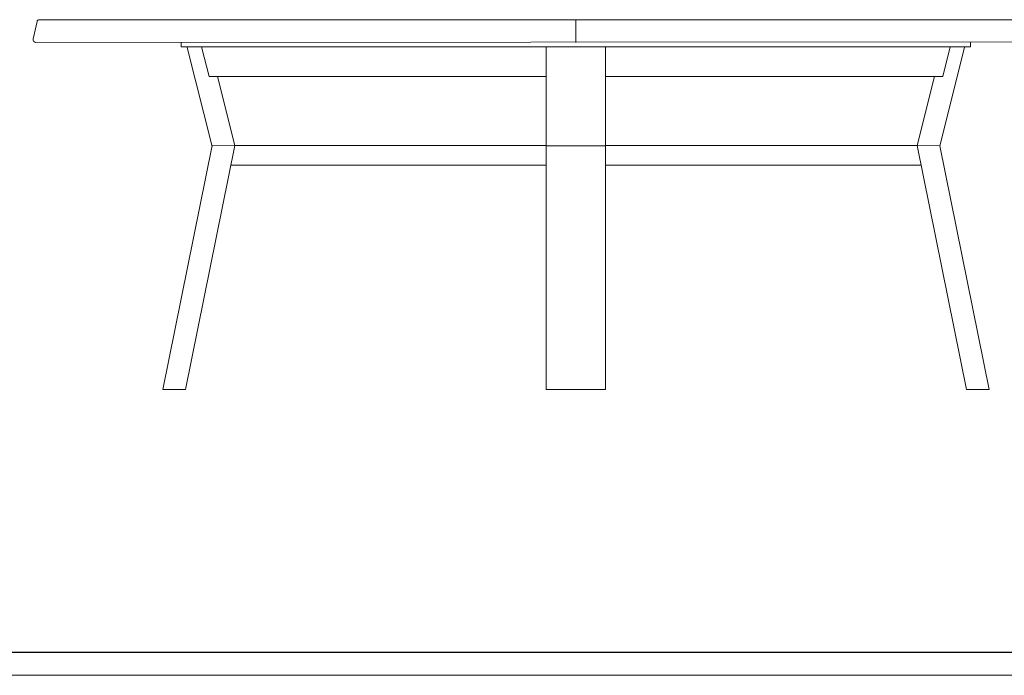
# Model space of a CAD drawing. Units: millimetres. Extents: x 96819 to 102701, y 74957 to 106195.
# Drawn here: x 99610 to 101606, y 96737 to 98066 of the extents above; entities that cross this region are included whole.
import ezdxf

# ---------------------------------------------------------------- set-up
doc = ezdxf.new("R2010")
doc.units = ezdxf.units.MM
doc.layers.add('打印框', color=1, linetype='Continuous', lineweight=13)
doc.layers.add('轮廓线', color=7, linetype='Continuous', lineweight=25)

# ---------------------------------------------------------------- blocks, each defined once
blk = doc.blocks.new('A3')
blk.add_line((30, -1395), (3750, -1395))
at = {"layer": '打印框'}
blk.add_line((0, -1425), (3780, -1425), dxfattribs=at)

msp = doc.modelspace()

# ---------------------------------------------------------------- linework, layer by layer
at = {"layer": '轮廓线', "color": 0, "linetype": 'ByBlock', "lineweight": 13}
for p, q in [((99644.82, 98062.23), (99637.04, 98027.23)), ((101824.48, 98066.15), (99649.7, 98066.15)), ((100737.09, 98066.15), (100737.09, 98020.15)), ((101832.26, 98021.15), (99641.92, 98020.15)), ((99937.09, 98011.15), (99937.09, 98020.15)), ((101537.09, 98011.15), (101537.09, 98020.15)), ((101537.09, 98011.15), (99937.09, 98011.15)), ((99949.41, 98009.94), (99999.64, 97809)), ((99978.49, 98011.15), (99993.49, 97951.15)), ((100677.09, 98011.15), (100677.09, 97316.15)), ((100797.09, 98011.15), (100797.09, 97316.15)), ((101524.77, 98009.94), (101474.81, 97810.1)), ((101495.69, 98011.15), (101480.69, 97951.15)), ((100677.09, 97951.15), (99993.49, 97951.15)), ((100010.49, 97951.15), (100045.49, 97811.15)), ((101480.69, 97951.15), (100797.09, 97951.15)), ((101463.69, 97951.15), (101428.69, 97811.15)), ((99999.59, 97811.2), (99899.58, 97316.15)), ((100045.49, 97811.15), (99945.49, 97316.15)), ((99999.37, 97810.1), (100045.49, 97811.15)), ((100677.09, 97811.15), (100045.49, 97811.15)), ((100677.09, 97810.21), (100797.09, 97810.21)), ((100797.09, 97811.15), (101428.69, 97811.15)), ((101428.69, 97811.15), (101528.69, 97316.15)), ((101474.81, 97810.1), (101428.69, 97811.15)), ((101474.81, 97810.1), (101574.6, 97316.15)), ((100677.09, 97771.15), (100037.41, 97771.15)), ((100797.09, 97771.15), (101436.77, 97771.15)), ((99899.58, 97316.15), (99945.49, 97316.15)), ((100677.09, 97316.15), (100797.09, 97316.15)), ((101574.6, 97316.15), (101528.69, 97316.15))]:
    msp.add_line(p, q, dxfattribs=at)
for centre, radius, start, end in [((99649.7, 98061.15), 5, 90, 167.47119), ((99642.78, 98025.97), 5.88, 167.5431, 261.5863)]:
    msp.add_arc(centre, radius, start, end, dxfattribs=at)

# ---------------------------------------------------------------- block references
at = {"layer": '轮廓线', "color": 0, "linetype": 'ByBlock', "lineweight": -3, "xscale": 1.555200000002515, "yscale": 1.555200000002515, "zscale": 1.555200000002515}
msp.add_blockref('A3', (96818.62, 98952.99), dxfattribs=at)

doc.saveas('drawing.dxf')
